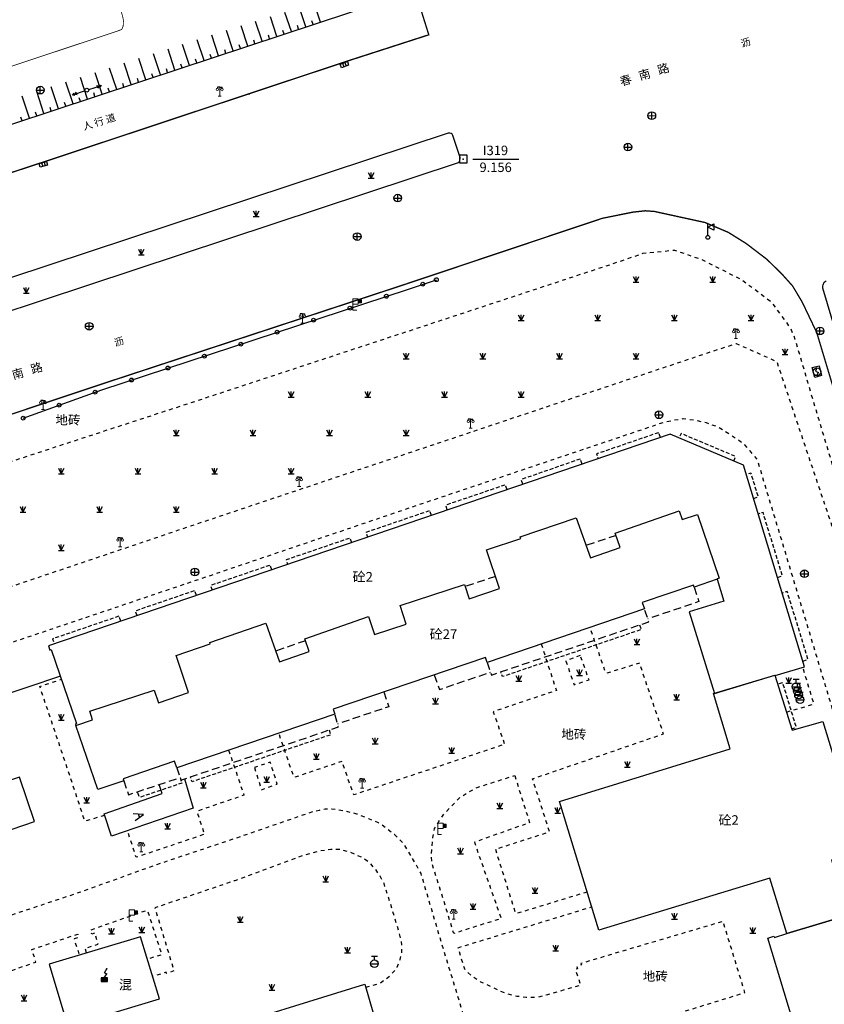
# Model space of a CAD drawing. Extents: x 496473 to 500358, y 3321784 to 3322842.
# Drawn here: x 498158 to 498263, y 3322294 to 3322422 of the extents above; entities that cross this region are included whole.
import ezdxf
from ezdxf.enums import TextEntityAlignment as Align

# ---------------------------------------------------------------- set-up
doc = ezdxf.new("R2010")
doc.units = 0
doc.header["$LTSCALE"] = 0.5
for name, pattern in [('X32', [1.5, 1, -0.5]), ('X5', [3, 2, -1]), ('X6', [2, 1, -1])]:
    doc.linetypes.add(name, pattern=pattern)
doc.layers.get('0').update_dxf_attribs({"linetype": 'CONTINUOUS'})
doc.layers.add('ASSIST', color=8, linetype='CONTINUOUS', plot=False)
for name, color, linetype in [('DLDW', 8, 'CONTINUOUS'), ('DLSS', 8, 'CONTINUOUS'), ('DMTZ', 8, 'CONTINUOUS'), ('GXYZ', 8, 'CONTINUOUS'), ('JMD', 8, 'CONTINUOUS'), ('KZD', 8, 'CONTINUOUS'), ('ZBTZ', 8, 'CONTINUOUS')]:
    doc.layers.add(name, color=color, linetype=linetype)
doc.styles.add('性质说明注记、公共设施名称', font='txt', dxfattribs={"height": 1.2})
doc.styles.add('房屋结构', font='txt', dxfattribs={"height": 1.2})
doc.styles.add('正等线体', font='simhei.ttf')
doc.styles.add('细等线体', font='txt', dxfattribs={"width": 0.8})
doc.linetypes.add('444', pattern='A,4.5,[145,AAA.SHX,S=1,R=0,X=0,Y=1],4.5,-0.5,[146,AAA.SHX,S=1,R=0,X=0,Y=0],-0.5', length=10)

# ---------------------------------------------------------------- blocks, each defined once
blk = doc.blocks.new('gc133')
at = {"color": 8}
for p, q in [((-1, 0), (1, 0)), ((-0.8, 2), (0.8, 2)), ((0, 1), (0, 2))]:
    blk.add_line(p, q, dxfattribs=at)
blk.add_circle((0, 0), 1, dxfattribs=at)
blk = doc.blocks.new('gc043')
at = {"color": 8}
for p, q in [((-1, 0), (1, 0)), ((0, -1), (0, 1))]:
    blk.add_line(p, q, dxfattribs=at)
blk.add_circle((0, 0), 1, dxfattribs=at)
blk = doc.blocks.new('gc124')
at = {"color": 8}
for p, q in [((-0.75, 1.5), (0, 0)), ((-0.75, 0), (0.75, 0)), ((0, 0), (0, 1.5)), ((0, 0), (0.75, 1.5))]:
    blk.add_line(p, q, dxfattribs=at)
blk = doc.blocks.new('gc129')
at = {"linetype": 'Continuous'}
blk.add_hatch(color=8, dxfattribs=at).paths.add_polyline_path([(-0.8, 0), (0.8, 0), (0.8, 1), (-0.8, 1)])
at = {"color": 8}
for p, q in [((0.05, 2.29), (0.73, 3.47)), ((0, 1), (0.64, 2.04)), ((0.05, 2.29), (0.64, 2.04))]:
    blk.add_line(p, q, dxfattribs=at)
blk.add_lwpolyline([(0.8, 3.6, 0, 0.5, 0), (0.58, 3.19, 0.5, 0.5, 0)], format="xyseb", dxfattribs=at)
blk.add_lwpolyline([(-0.8, 0), (0.8, 0), (0.8, 1), (-0.8, 1), (-0.8, 0)], close=True, dxfattribs=at)
blk = doc.blocks.new('gc170')
at = {"color": 8, "linetype": 'Continuous'}
blk.add_circle((0, 0), 0.5, dxfattribs=at)
blk = doc.blocks.new('gc019')
at = {"color": 8}
for p, q in [((0, 0.5), (0, 3.5)), ((0, 2.7), (1.6, 3.5)), ((1.6, 1.9), (0, 2.7)), ((1.6, 3.5), (1.6, 1.9))]:
    blk.add_line(p, q, dxfattribs=at)
blk.add_circle((0, 0), 0.5, dxfattribs=at)
blk = doc.blocks.new('gc290')
at = {"color": 8}
for points in [[(-0.9, 2.5), (0, 0), (0.9, 2.5)], [(0, 1.2), (-0.43, 1.2), (0.43, 1.2)]]:
    blk.add_lwpolyline(points, dxfattribs=at)
blk = doc.blocks.new('gc050')
at = {"color": 8}
for p, q in [((0, 1), (-0.38, 0.18)), ((-0.38, 0.18), (0.38, -0.18)), ((0, -1), (0.38, -0.18))]:
    blk.add_line(p, q, dxfattribs=at)
blk.add_circle((0, 0), 1, dxfattribs=at)
blk = doc.blocks.new('gc355')
blk.add_hatch(color=8).paths.add_polyline_path([(1.4, 2.7), (2.2, 2.7), (2.2, 1.9), (1.4, 1.9)])
at = {"color": 8, "lineweight": 15}
for q in [(0, 3), (1, 0)]:
    blk.add_line((0, 0), q, dxfattribs=at)
for points in [[(0, 3), (1.4, 3), (1.4, 1.6), (0, 1.6)], [(1.4, 2.7), (2.2, 2.7), (2.2, 1.9), (1.4, 1.9), (1.4, 2.7)]]:
    blk.add_lwpolyline(points, dxfattribs=at)
blk = doc.blocks.new('gc097')
at = {"color": 8, "lineweight": 15}
for p, q in [((-0.6, 2.4), (-0.6, 2.1)), ((-0.4, 0), (0.4, 0)), ((0, 0), (0, 2.4)), ((0.6, 2.4), (0.6, 2.1))]:
    blk.add_line(p, q, dxfattribs=at)
at = {"color": 8}
for q in [(-0.6, 2.4), (0.6, 2.4)]:
    blk.add_line((0, 2.4), q, dxfattribs=at)
at = {"color": 8, "lineweight": 15}
for centre in [(-0.6, 1.8), (0.6, 1.8)]:
    blk.add_circle(centre, 0.3, dxfattribs=at)
blk = doc.blocks.new('gc115')
at = {"color": 8}
blk.add_lwpolyline([(-1, -1), (1, -1), (1, 1), (-1, 1)], close=True, dxfattribs=at)
blk.add_point((0, 0), dxfattribs=at)
blk = doc.blocks.new('gc041')
at = {"color": 8}
for p, q in [((-1, 0.5), (1, 0.5)), ((-1, -0.5), (-1, 0.5)), ((-0.33, 0.5), (-0.33, -0.5)), ((0.33, 0.5), (0.33, -0.5)), ((1, 0.5), (1, -0.5)), ((1, -0.5), (-1, -0.5))]:
    blk.add_line(p, q, dxfattribs=at)
blk = doc.blocks.new('gc013a')
at = {"color": 8, "linetype": 'Continuous'}
blk.add_line((0.5, 0), (4, 0), dxfattribs=at)
at = {"color": 8, "linetype": 'Continuous', "flags": 128}
for points in [[(2.77, 0.35), (3.38, 0), (2.77, -0.35)], [(3.39, 0.35), (4, 0), (3.39, -0.35)]]:
    blk.add_lwpolyline(points, dxfattribs=at)

msp = doc.modelspace()

# ---------------------------------------------------------------- linework, layer by layer
at = {"layer": 'ASSIST', "color": 8, "linetype": 'Continuous', "flags": 128}
msp.add_lwpolyline([(498158.01, 3322369.97), (498168.29, 3322373.68), (498208.14, 3322386.78), (498211.92, 3322388.04)], dxfattribs=at)
at = {"layer": 'DLSS', "color": 8, "linetype": 'Continuous', "const_width": 0.175, "flags": 128}
for points in [[(498209.14, 3322425.71), (498210.93, 3322419.99), (498200.46, 3322416.61), (498161.74, 3322403.75), (498117.43, 3322389.17), (498069.63, 3322373.38), (498024.04, 3322357.78)], [(498153.02, 3322369.33), (498168.07, 3322374.36), (498207.92, 3322387.46), (498233.57, 3322396.05), (498237.56, 3322396.85), (498239.17, 3322397.03), (498240.38, 3322396.94), (498246.98, 3322395.5), (498246.98, 3322395.5), (498250.02, 3322394.21), (498252.34, 3322392.76), (498255.04, 3322390.7), (498257.04, 3322388.74), (498258.39, 3322387.23), (498259.64, 3322385.14), (498259.64, 3322385.14), (498259.64, 3322385.14), (498261.54, 3322381.16), (498265.14, 3322369.17), (498271.71, 3322347.09), (498279.95, 3322318.89), (498290.08, 3322284.78)]]:
    msp.add_lwpolyline(points, dxfattribs=at)
at = {"layer": 'DLSS', "color": 8, "linetype": 'X6', "flags": 128}
for points, elevation in [([(498031.35, 3322322.68), (498034.23, 3322323.26), (498070.24, 3322335.67), (498074.92, 3322337.02), (498075.9, 3322337.14), (498088.89, 3322339.7), (498094.79, 3322340.38), (498096.44, 3322340.69), (498098.43, 3322341.42), (498117.45, 3322347.77), (498128.87, 3322352.74), (498148.75, 3322361.62), (498151.29, 3322362.65), (498181.46, 3322372.51), (498236.22, 3322390.55), (498238.85, 3322391.48), (498242.98, 3322391.9), (498246.49, 3322390.7), (498251.79, 3322388.03), (498255.59, 3322385.17), (498258.13, 3322381.7), (498258.71, 3322380.29), (498260.33, 3322374.73), (498270.85, 3322339.69), (498288.08, 3322281.17), (498301.37, 3322236.61), (498313.34, 3322196.28), (498320.16, 3322173.07)], 9.8), ([(498034.38, 3322329.55), (498033.25, 3322328.71), (498032.06, 3322327.72), (498030.78, 3322325.05), (498031.09, 3322323.63), (498031.85, 3322320.86), (498035.01, 3322311.01), (498036.07, 3322308.14), (498037.7, 3322306.87), (498037.9, 3322306.83), (498038.42, 3322306.49), (498039, 3322306.22), (498039.38, 3322306.1), (498040.01, 3322305.92), (498040.46, 3322305.82), (498042.1, 3322306.09), (498047.28, 3322307.82), (498046.53, 3322310.14), (498057.87, 3322314.02), (498071.31, 3322318.59), (498080.64, 3322321.7), (498080.4, 3322322.48), (498105.85, 3322331.02), (498130.5, 3322339.33), (498161.47, 3322349.71), (498180.03, 3322355.97), (498209.86, 3322365.96), (498247.34, 3322378.51), (498251.05, 3322379.72), (498256.32, 3322377.36), (498264.04, 3322354.36), (498274.71, 3322317.17), (498288.1, 3322273.05), (498292.81, 3322257.6), (498290.47, 3322256.84), (498294.83, 3322242.17), (498297.24, 3322242.84), (498308.83, 3322204.74), (498314.79, 3322185.26), (498312.41, 3322184.62), (498315.41, 3322174.79), (498316.29, 3322173.53), (498316.76, 3322173.16), (498317.25, 3322172.92), (498317.93, 3322172.77), (498318.46, 3322172.72), (498319.65, 3322172.99), (498320.16, 3322173.07), (498321.1, 3322173.52), (498321.84, 3322174.17), (498322.4, 3322175.38), (498322.46, 3322176.4)], 9.8), ([(498294.74, 3322169.57), (498297.47, 3322170.29), (498301.23, 3322171.53), (498301.62, 3322171.55), (498302.05, 3322171.55), (498303.03, 3322171.11), (498303.51, 3322170.75), (498303.91, 3322170.09), (498304.24, 3322169.42), (498304.39, 3322168.92), (498304.23, 3322168.51), (498304.06, 3322168.15), (498303.53, 3322167.49), (498303.15, 3322167.27), (498302.68, 3322167.05), (498299.17, 3322166.08), (498285.63, 3322161.87), (498266.88, 3322156.2), (498264.02, 3322155.77), (498262.76, 3322155.84), (498261.85, 3322155.95), (498260.58, 3322156.2), (498259.72, 3322156.61), (498259.38, 3322156.79), (498258.45, 3322157.34), (498257.4, 3322158.25), (498256.46, 3322159.35), (498255.02, 3322161.96), (498249.5, 3322180.34), (498241.7, 3322206.45), (498237.35, 3322220.32), (498233.06, 3322234.44), (498229.43, 3322246.44), (498223.51, 3322265.85), (498219.36, 3322279.31), (498215.42, 3322292.27), (498212.62, 3322301.42), (498209.92, 3322310.58), (498207.74, 3322314.39), (498206.44, 3322315.66), (498205.33, 3322316.52), (498204.38, 3322317.16), (498203.11, 3322317.72), (498201.56, 3322318.33), (498200.37, 3322318.62), (498198.82, 3322318.91), (498198.26, 3322318.95), (498197.43, 3322318.95), (498196.62, 3322318.79), (498195.76, 3322318.61), (498186.5, 3322315.41), (498175.41, 3322311.71), (498165.3, 3322308.07), (498142.65, 3322300.54), (498124.11, 3322294.31), (498107.3, 3322288.54), (498094.69, 3322284.31), (498072.6, 3322276.76), (498059.49, 3322272.3), (498057.21, 3322271.62), (498055.62, 3322271.72), (498054.62, 3322271.9), (498053.56, 3322272.2), (498052.33, 3322273.05), (498051.34, 3322273.96), (498050.64, 3322275.04), (498050.1, 3322276.1), (498049.12, 3322278.91), (498048, 3322282.1), (498044.06, 3322293.55), (498042.88, 3322297.11), (498042.54, 3322298.56), (498042.65, 3322299.2), (498042.83, 3322299.8), (498043.15, 3322300.48), (498043.77, 3322301.43), (498044.59, 3322302.33), (498046.34, 3322303.35), (498065.11, 3322309.73), (498104.03, 3322322.98), (498139.88, 3322335.11), (498155.85, 3322340.49), (498182.58, 3322349.51), (498207.12, 3322357.84), (498241.62, 3322369.46), (498242.87, 3322369.72), (498244.14, 3322369.91), (498245.63, 3322369.73), (498247.12, 3322369.4), (498248.78, 3322368.8), (498250.2, 3322367.88), (498251.38, 3322367.09), (498252.14, 3322366.5), (498252.81, 3322365.71), (498253.78, 3322364.54), (498262.7, 3322334.95), (498271.59, 3322305.89), (498289.52, 3322246.82), (498307.52, 3322187.26), (498305.78, 3322186.71)], 10.12), ([(498202.7, 3322295.74), (498204.52, 3322296.22), (498205.83, 3322297.2), (498206.39, 3322297.78), (498206.82, 3322298.35), (498207.2, 3322299.35), (498207.42, 3322300.22), (498207.43, 3322301.03), (498207.37, 3322301.79), (498206.5, 3322304.78), (498205.09, 3322309.28), (498204.58, 3322310.2), (498203.96, 3322311.15), (498203.25, 3322311.93), (498202.22, 3322312.65), (498200.61, 3322313.36), (498199.29, 3322313.7), (498198.13, 3322313.68), (498196.72, 3322313.51), (498194.45, 3322312.87), (498185.62, 3322309.63), (498175.18, 3322306.08), (498177.68, 3322297.85), (498176.73, 3322297.51), (498176.66, 3322297.7), (498174.9, 3322297.11)], 10.2), ([(498204.71, 3322288.81), (498205.33, 3322288.97), (498206.34, 3322289.21), (498207.08, 3322289.29), (498207.82, 3322289.2), (498210.23, 3322288.23), (498210.99, 3322287.74), (498211.53, 3322287.23), (498211.8, 3322286.72), (498212.07, 3322286.13), (498214.15, 3322279.06), (498210.23, 3322277.74), (498205.46, 3322276.25), (498204.8, 3322277.55), (498203.59, 3322278.82), (498201.74, 3322279.79), (498200.32, 3322280.33), (498199.55, 3322280.57), (498198.67, 3322280.68), (498198.09, 3322280.68), (498197.44, 3322280.63), (498196.91, 3322280.44), (498196.17, 3322280.01), (498195.24, 3322279.02), (498193.51, 3322277.11), (498190.12, 3322274.83), (498188.32, 3322273.91), (498186.58, 3322273.25), (498185.1, 3322273.13), (498183.01, 3322273.15), (498181.67, 3322273.56), (498180.27, 3322274.29), (498179.15, 3322275.22), (498177.74, 3322276.97), (498175.57, 3322279.09), (498174.61, 3322279.72), (498173.46, 3322280.4), (498171.03, 3322281.36), (498169.39, 3322281.79), (498167.79, 3322281.92), (498167.26, 3322281.91), (498166.24, 3322281.74), (498165.03, 3322281.42), (498163.22, 3322280.7), (498160.54, 3322280.12), (498158.28, 3322280), (498157.34, 3322280.03), (498156.33, 3322280.2), (498154.33, 3322280.86), (498153.58, 3322281.29), (498152.72, 3322281.85), (498151.52, 3322283.2), (498151.05, 3322283.98), (498150.64, 3322284.98), (498150.29, 3322287.23), (498150.22, 3322288.63), (498150.46, 3322290.17), (498151.3, 3322294.66), (498151.54, 3322296.37), (498151.75, 3322298.26), (498155.73, 3322299.53), (498156.33, 3322297.87), (498159.68, 3322299.01), (498159.13, 3322300.65), (498165.12, 3322302.66), (498165.26, 3322302.25), (498164.65, 3322302.04), (498165.34, 3322299.92)], 10.27)]:
    msp.add_lwpolyline(points, dxfattribs=dict(at, elevation=elevation))
for points in [[(498231.58, 3322308.15), (498222.29, 3322305.31), (498219.64, 3322313.75), (498226.68, 3322316), (498224.47, 3322322.92), (498241.55, 3322328.79), (498238.43, 3322338.02), (498234.05, 3322336.66), (498231.97, 3322342.68)], [(498225.59, 3322340.51), (498227.58, 3322334.44), (498219.33, 3322331.68), (498220.82, 3322327.42), (498201.14, 3322320.82), (498199.61, 3322325.2), (498193.35, 3322323.09), (498191.36, 3322328.89)], [(498257.59, 3322331.63), (498261.18, 3322332.68), (498259.73, 3322337.48)], [(498168.63, 3322318.15), (498166.07, 3322317.37), (498163.03, 3322326.52), (498160.17, 3322334.98), (498163, 3322335.9)], [(498184.81, 3322326.67), (498186.82, 3322320.79), (498180.68, 3322318.68), (498181.65, 3322315.68), (498177.01, 3322314.11), (498172.76, 3322312.68), (498171.61, 3322316.16)], [(498166.27, 3322300.2), (498166.09, 3322300.82), (498167.78, 3322301.35), (498167.39, 3322302.81), (498166.98, 3322302.67), (498166.81, 3322303.21), (498174.2, 3322305.8), (498176.08, 3322299.96), (498174.21, 3322299.39)], [(498241.72, 3322286.08), (498240.09, 3322291.29), (498252.18, 3322295.03), (498249.32, 3322304.32), (498230.79, 3322298.83), (498230.85, 3322298.64), (498230.23, 3322298.44), (498230.33, 3322298.13), (498230.06, 3322298.05), (498230.73, 3322295.99), (498226.42, 3322294.73), (498225.23, 3322294.43), (498224.44, 3322294.38), (498223.65, 3322294.41), (498222.41, 3322294.54), (498220.9, 3322294.94), (498217.73, 3322296.4), (498216.7, 3322297.08), (498215.68, 3322297.92), (498214.76, 3322300.89), (498232.17, 3322306.22)]]:
    msp.add_lwpolyline(points, dxfattribs=at)
for points, elevation in [([(498230.69, 3322339.02), (498228.82, 3322338.29), (498229.89, 3322335.19), (498231.84, 3322335.84)], 10.38), ([(498188.19, 3322324.38), (498189.09, 3322321.5), (498191.16, 3322322.24), (498190.24, 3322325.11)], 10.31), ([(498222.14, 3322323.36), (498224.08, 3322317.2), (498216.88, 3322314.64), (498220.37, 3322304.69), (498214.2, 3322302.74), (498212.88, 3322307.05), (498211.38, 3322311.79), (498211.28, 3322312.88), (498211.32, 3322313.67), (498211.47, 3322315.27), (498211.69, 3322316.42), (498212.25, 3322317.36), (498212.81, 3322318.19), (498213.84, 3322319.33), (498214.95, 3322320.44), (498216.11, 3322321.18), (498217.25, 3322321.8)], 10.26)]:
    msp.add_lwpolyline(points, close=True, dxfattribs=dict(at, elevation=elevation))
at = {"layer": 'DMTZ', "color": 8, "linetype": 'Continuous'}
for p, q in [((498196.8, 3322421.65, 8.38), (498195.99, 3322424.11, 8.38)), ((498193, 3322420.4, 8.38), (498192.17, 3322422.92, 8.38)), ((498194.9, 3322421.02, 8.38), (498194.08, 3322423.52, 8.38)), ((498189.2, 3322419.14, 8.38), (498188.34, 3322421.74, 8.38)), ((498191.1, 3322419.77, 8.38), (498190.26, 3322422.33, 8.38)), ((498195.85, 3322421.34, 8.38), (498195.69, 3322421.81, 8.38)), ((498185.41, 3322417.89, 8.38), (498184.52, 3322420.55, 8.38)), ((498187.3, 3322418.51, 8.38), (498186.43, 3322421.15, 8.38)), ((498192.05, 3322420.08, 8.38), (498191.89, 3322420.56, 8.38)), ((498193.95, 3322420.71, 8.38), (498193.79, 3322421.19, 8.38)), ((498181.61, 3322416.63, 8.38), (498180.72, 3322419.33, 8.38)), ((498183.51, 3322417.26, 8.38), (498182.62, 3322419.94, 8.38)), ((498188.25, 3322418.83, 8.38), (498188.1, 3322419.3, 8.38)), ((498190.15, 3322419.46, 8.38), (498190, 3322419.93, 8.38)), ((498177.81, 3322415.38, 8.38), (498176.91, 3322418.1, 8.38)), ((498179.71, 3322416, 8.38), (498178.81, 3322418.72, 8.38)), ((498184.46, 3322417.57, 8.38), (498184.3, 3322418.05, 8.38)), ((498186.35, 3322418.2, 8.38), (498186.2, 3322418.67, 8.38)), ((498172.11, 3322413.49, 8.38), (498171.2, 3322416.27, 8.38)), ((498174.01, 3322414.12, 8.38), (498173.1, 3322416.88, 8.38)), ((498175.91, 3322414.75, 8.38), (498175, 3322417.49, 8.38)), ((498180.66, 3322416.32, 8.38), (498180.5, 3322416.79, 8.38)), ((498182.56, 3322416.94, 8.38), (498182.4, 3322417.42, 8.38)), ((498168.31, 3322412.24, 8.38), (498167.39, 3322415.04, 8.38)), ((498170.21, 3322412.86, 8.38), (498169.29, 3322415.65, 8.38)), ((498176.86, 3322415.06, 8.38), (498176.7, 3322415.54, 8.38)), ((498178.76, 3322415.69, 8.38), (498178.6, 3322416.16, 8.38)), ((498164.52, 3322410.98, 8.38), (498163.58, 3322413.82, 8.38)), ((498166.42, 3322411.61, 8.38), (498165.48, 3322414.43, 8.38)), ((498173.06, 3322413.81, 8.38), (498172.91, 3322414.28, 8.38)), ((498174.96, 3322414.43, 8.38), (498174.8, 3322414.91, 8.38)), ((498160.72, 3322409.72, 8.38), (498159.77, 3322412.59, 8.38)), ((498162.62, 3322410.35, 8.38), (498161.68, 3322413.2, 8.38)), ((498167.37, 3322411.92, 8.38), (498167.21, 3322412.4, 8.38)), ((498169.26, 3322412.55, 8.38), (498169.11, 3322413.02, 8.38)), ((498171.16, 3322413.18, 8.38), (498171.01, 3322413.65, 8.38)), ((498158.82, 3322409.1, 8.38), (498157.87, 3322411.98, 8.38)), ((498163.57, 3322410.67, 8.38), (498163.41, 3322411.14, 8.38)), ((498165.47, 3322411.29, 8.38), (498165.31, 3322411.77, 8.38)), ((498159.77, 3322409.41, 8.38), (498159.61, 3322409.88, 8.38)), ((498161.67, 3322410.04, 8.38), (498161.51, 3322410.51, 8.38)), ((498157.87, 3322408.78, 8.38), (498157.71, 3322409.26, 8.38))]:
    msp.add_line(p, q, dxfattribs=at)
at = {"layer": 'DMTZ', "color": 8, "linetype": 'Continuous', "flags": 128}
msp.add_lwpolyline([(498019.44, 3322365.66), (498020.57, 3322365.01), (498022.69, 3322364.27), (498024.47, 3322364.16), (498056.86, 3322375.34), (498113.07, 3322393.96), (498178.36, 3322415.56), (498200.62, 3322422.91), (498209.14, 3322425.71)], dxfattribs=at)
at = {"layer": 'GXYZ', "color": 8, "linetype": 'Continuous', "elevation": 9.77, "flags": 128}
msp.add_lwpolyline([(498260.94, 3322376.58), (498261.85, 3322376.8), (498262.16, 3322375.54), (498261.29, 3322375.29)], close=True, dxfattribs=at)
at = {"layer": 'GXYZ', "color": 8, "linetype": 'Continuous', "flags": 128}
for points in [[(498149.03, 3322313.77), (498159.47, 3322317.37), (498157.51, 3322323.12), (498147.28, 3322319.67), (498148.81, 3322315.21), (498148.55, 3322315.11), (498148.59, 3322315)], [(498175.78, 3322294.21), (498173.32, 3322302.32), (498161.42, 3322298.74), (498163.82, 3322290.61)]]:
    msp.add_lwpolyline(points, close=True, dxfattribs=at)
at = {"layer": 'JMD', "color": 8, "linetype": 'Continuous', "flags": 128}
for points in [[(498256.11, 3322336.4), (498259.97, 3322337.55), (498251.98, 3322363.85), (498251.98, 3322363.85), (498242.42, 3322367.87), (498242.42, 3322367.87), (498161.31, 3322340.27), (498161.5, 3322339.72), (498161.68, 3322339.79), (498164.96, 3322330.12), (498164.82, 3322330.07), (498164.88, 3322329.89), (498167.05, 3322330.62), (498166.69, 3322331.76), (498175.09, 3322334.5), (498175.66, 3322332.83), (498179.6, 3322334.17), (498177.96, 3322339.01), (498182.42, 3322340.52), (498182.35, 3322340.72), (498189.68, 3322343.21), (498191.44, 3322338.19), (498195.31, 3322339.55), (498194.74, 3322341.19), (498203.08, 3322344.11), (498203.86, 3322341.73), (498208, 3322343.09), (498207.2, 3322345.52), (498215.59, 3322348.27), (498216.22, 3322346.4), (498220.16, 3322347.73), (498218.46, 3322352.78), (498222.92, 3322354.28), (498222.85, 3322354.51), (498230.18, 3322356.98), (498232.02, 3322351.73), (498235.91, 3322353.09), (498235.26, 3322354.95), (498243.61, 3322357.88), (498243.99, 3322356.74), (498245.97, 3322357.4), (498248.8, 3322349.12), (498248.54, 3322349.03), (498248.56, 3322348.96), (498249.42, 3322346.1), (498244.92, 3322344.72), (498248.19, 3322334.07), (498256.1, 3322336.46)], [(498164.88, 3322329.89), (498167.05, 3322330.62), (498166.69, 3322331.76), (498175.09, 3322334.5), (498175.66, 3322332.83), (498179.6, 3322334.17), (498177.96, 3322339.01), (498182.42, 3322340.52), (498182.35, 3322340.72), (498189.68, 3322343.21), (498191.44, 3322338.19), (498195.31, 3322339.55), (498194.74, 3322341.19), (498203.08, 3322344.11), (498203.86, 3322341.73), (498208, 3322343.09), (498207.2, 3322345.52), (498215.59, 3322348.27), (498216.22, 3322346.4), (498220.16, 3322347.73), (498218.46, 3322352.78), (498222.92, 3322354.28), (498222.85, 3322354.51), (498230.18, 3322356.98), (498232.02, 3322351.73), (498235.91, 3322353.09), (498235.26, 3322354.95), (498243.61, 3322357.88), (498243.99, 3322356.74), (498245.97, 3322357.4), (498248.8, 3322349.12), (498248.54, 3322349.03), (498248.56, 3322348.96), (498245.54, 3322347.93), (498245.45, 3322348.19), (498238.79, 3322345.93), (498239.07, 3322345.08), (498218.54, 3322338.11), (498218.32, 3322338.74), (498198.46, 3322332.02), (498198.66, 3322331.36), (498178.05, 3322324.37), (498177.76, 3322325.22), (498171.05, 3322322.94), (498171.15, 3322322.67), (498167.76, 3322321.51)], [(498259.44, 3322288.06), (498255.15, 3322302.14), (498255.95, 3322302.4), (498256.02, 3322302.2), (498257.63, 3322302.72), (498265.65, 3322305.13), (498265.6, 3322305.3), (498269.39, 3322306.45), (498282.9, 3322262.29), (498268.59, 3322257.95), (498262.98, 3322276.58), (498262.33, 3322278.69), (498268.42, 3322280.53), (498268.47, 3322280.37), (498271.92, 3322281.42), (498269.36, 3322289.82), (498267.34, 3322289.23), (498266.99, 3322290.35)], [(498204.86, 3322288.32), (498183.45, 3322281.76), (498181.24, 3322289.52), (498202.59, 3322296.13)]]:
    msp.add_lwpolyline(points, close=True, dxfattribs=at)
at = {"layer": 'JMD', "color": 8, "linetype": 'X32', "flags": 128}
for points in [[(498241.17, 3322367.45), (498240.95, 3322368.1), (498232.81, 3322365.3), (498233.03, 3322364.68)], [(498250.72, 3322364.38), (498250.97, 3322364.97), (498243.85, 3322367.97), (498243.6, 3322367.37)], [(498230.94, 3322363.97), (498230.71, 3322364.65), (498222.95, 3322361.95), (498223.17, 3322361.32)], [(498253.3, 3322359.51), (498253.92, 3322359.7), (498252.97, 3322362.81), (498252.35, 3322362.63)], [(498221.15, 3322360.64), (498220.93, 3322361.27), (498213.12, 3322358.61), (498213.33, 3322357.98)], [(498211.29, 3322357.28), (498211.08, 3322357.91), (498202.72, 3322355.06), (498202.93, 3322354.43)], [(498256.44, 3322349.2), (498257.07, 3322349.39), (498254.54, 3322357.66), (498253.92, 3322357.47)], [(498200.87, 3322353.73), (498200.66, 3322354.33), (498192.31, 3322351.48), (498192.51, 3322350.89)], [(498190.46, 3322350.19), (498190.25, 3322350.8), (498182.47, 3322348.14), (498182.68, 3322347.54)], [(498180.61, 3322346.84), (498180.39, 3322347.47), (498172.62, 3322344.81), (498172.83, 3322344.19)], [(498259.75, 3322338.29), (498260.42, 3322338.49), (498257.69, 3322347.35), (498257.06, 3322347.15)], [(498170.75, 3322343.48), (498170.53, 3322344.14), (498161.83, 3322341.17), (498162.05, 3322340.53)], [(498238.42, 3322343), (498238.63, 3322342.38), (498220.55, 3322336.25), (498220.33, 3322336.87)], [(498258.27, 3322329.44), (498258.88, 3322329.63), (498257.11, 3322335.46), (498256.47, 3322335.26)], [(498197.92, 3322329.29), (498198.13, 3322328.66), (498180.04, 3322322.54), (498179.83, 3322323.16)], [(498178.48, 3322323.09), (498178.73, 3322322.35), (498173.19, 3322320.5), (498172.94, 3322321.24)]]:
    msp.add_lwpolyline(points, dxfattribs=at)
at = {"layer": 'JMD', "color": 8, "linetype": 'X5', "flags": 128}
for points in [[(498235.36, 3322354.68), (498231.45, 3322353.36)], [(498219.62, 3322349.33), (498215.68, 3322348.01)], [(498245.54, 3322347.93), (498246.18, 3322346.05), (498239.51, 3322343.79)], [(498218.54, 3322338.11), (498219.1, 3322336.46), (498239.64, 3322343.41), (498239.07, 3322345.08)], [(498194.83, 3322340.94), (498190.95, 3322339.58)], [(498211.64, 3322336.48), (498212.31, 3322334.57), (498218.97, 3322336.83)], [(498205.06, 3322334.26), (498205.7, 3322332.33), (498199.04, 3322330.07)], [(498178.05, 3322324.37), (498178.6, 3322322.75), (498199.15, 3322329.7), (498198.66, 3322331.36)], [(498171.15, 3322322.67), (498171.76, 3322320.85), (498178.48, 3322323.09)]]:
    msp.add_lwpolyline(points, dxfattribs=at)
at = {"layer": 'JMD', "color": 8, "linetype": '444', "flags": 128}
msp.add_lwpolyline([(498162.86, 3322336.3), (498154.07, 3322333.34)], dxfattribs=at)
at = {"layer": 'JMD', "color": 8, "linetype": 'Continuous', "flags": 128}
for points in [[(498257.63, 3322302.72), (498255.41, 3322309.96), (498233.1, 3322303.17), (498227.98, 3322319.98), (498250.26, 3322326.85), (498248.08, 3322334.04), (498256.1, 3322336.46), (498258.33, 3322329.25), (498262.33, 3322330.42), (498267.49, 3322313.56), (498263.48, 3322312.33), (498265.65, 3322305.13), (498257.63, 3322302.72)], [(498179.07, 3322322.91), (498180.17, 3322319.07), (498169.52, 3322315.45), (498168.56, 3322318.35), (498176.16, 3322321), (498175.75, 3322322.18)]]:
    msp.add_lwpolyline(points, dxfattribs=at)
at = {"layer": 'KZD', "color": 8, "linetype": 'Continuous'}
msp.add_line((498216.68, 3322403.77), (498222.68, 3322403.77), dxfattribs=at)
at = {"layer": 'ZBTZ', "color": 8, "linetype": 'Continuous'}
msp.add_line((498187.46, 3322412.29, -0.72), (498187.49, 3322412.2, -0.72), dxfattribs=at)
at = {"layer": 'ZBTZ', "color": 8, "linetype": 'Continuous', "const_width": 0.1, "flags": 128}
msp.add_lwpolyline([(498171.05, 3322421.1), (498171.1, 3322421.79), (498171.01, 3322422.3), (498153.19, 3322484.03), (498152.52, 3322484.49), (498151.86, 3322484.67), (498151.03, 3322484.73), (498098.08, 3322468.7), (498097.27, 3322468.18), (498097.03, 3322467.44), (498097.26, 3322466.45), (498115.69, 3322404.35), (498115.87, 3322403.96), (498116.52, 3322403.26), (498117.64, 3322403.18), (498118.48, 3322403.26), (498170.32, 3322420.48), (498170.86, 3322420.68)], close=True, dxfattribs=at)
at = {"layer": 'ZBTZ', "color": 8, "linetype": 'Continuous', "elevation": -0.72, "flags": 128}
msp.add_lwpolyline([(498215.01, 3322403.97), (498214.07, 3322406.85, 0.41042), (498213.48, 3322407.16), (498098.93, 3322369.32, 0.46891), (498098.66, 3322368.63), (498099.54, 3322365.78, 0.376162), (498100.17, 3322365.4), (498214.82, 3322403.33, 0.271884), (498215.01, 3322403.97, 0.639414)], format="xyb", dxfattribs=at)
at = {"layer": 'ZBTZ', "color": 8, "linetype": 'Continuous', "elevation": 9.32, "flags": 128}
msp.add_lwpolyline([(498267.48, 3322369.7), (498262.35, 3322386.92), (498262.33, 3322387.21), (498262.38, 3322387.39), (498262.52, 3322387.73), (498262.78, 3322387.91)], dxfattribs=at)

# ---------------------------------------------------------------- block references
at = {"layer": 'DLDW', "color": 8, "lineweight": 0, "xscale": 0.5, "yscale": 0.5}
msp.add_blockref('gc097', (498183.66, 3322411.97, 9), dxfattribs=at)
at = {"layer": 'DLDW', "color": 8, "linetype": 'Continuous', "xscale": 0.5, "yscale": 0.5}
for name, p in [('gc019', (498247.34, 3322393.56, 9.04)), ('gc097', (498194.45, 3322382.37)), ('gc097', (498251, 3322380.37)), ('gc097', (498160.6, 3322371.09)), ('gc097', (498216.39, 3322368.65)), ('gc097', (498194.02, 3322361.06)), ('gc097', (498170.66, 3322353.17)), ('gc097', (498202.24, 3322321.72)), ('gc097', (498173.42, 3322313.39)), ('gc097', (498214.18, 3322304.61))]:
    msp.add_blockref(name, p, dxfattribs=at)
at = {"layer": 'DLSS', "color": 8, "linetype": 'Continuous', "xscale": 0.5, "yscale": 0.5}
for p in [(498201.03, 3322384.06, 8.65), (498212.1, 3322315.64, 10.34), (498171.83, 3322304.33, 10.26)]:
    msp.add_blockref('gc355', p, dxfattribs=at)
at = {"layer": 'GXYZ', "color": 8, "lineweight": 0}
for name, p, xscale, yscale, rotation in [('gc041', (498199.92, 3322416.1, 8.2), 0.5000000000217132, 0.5000000000217132, 19.42029625414053), ('gc043', (498160.24, 3322412.77, 8.38), 0.4999999999850252, 0.4999999999850252, 0.1809299841076682), ('gc013a', (498166.32, 3322412.76), 0.5000000000130075, 0.5000000000130075, 198.5251062757938), ('gc013a', (498166.32, 3322412.76), 0.4999999999644441, 0.4999999999644441, 18.39077916093104), ('gc043', (498240.03, 3322409.44, 7.35), 0.4999999999850252, 0.4999999999850252, 0.1809299841076682), ('gc043', (498236.91, 3322405.34, 8.36), 0.4999999999850252, 0.4999999999850252, 0.1809299841076682), ('gc041', (498160.65, 3322403.09, 8.04), 0.5000000000130475, 0.5000000000130475, 16.85769218273879), ('gc043', (498206.88, 3322398.69, 8.35), 0.4999999999850252, 0.4999999999850252, 0.1809299841076682), ('gc043', (498201.59, 3322393.66, 8.29), 0.4999999999850252, 0.4999999999850252, 0.1809299841076682), ('gc043', (498166.62, 3322381.97, 8.13), 0.4999999999850252, 0.4999999999850252, 0.1809299841076682)]:
    msp.add_blockref(name, p, dxfattribs=dict(at, xscale=xscale, yscale=yscale, rotation=rotation))
at = {"layer": 'GXYZ', "color": 8, "lineweight": 0, "xscale": 0.5, "yscale": 0.5}
msp.add_blockref('gc170', (498166.32, 3322412.76), dxfattribs=at)
at = {"layer": 'GXYZ', "color": 8, "linetype": 'Continuous', "xscale": 0.5, "yscale": 0.5}
for name, p in [('gc043', (498261.97, 3322381.36, 9.5)), ('gc050', (498261.57, 3322376.02))]:
    msp.add_blockref(name, p, dxfattribs=at)
at = {"layer": 'GXYZ', "color": 8, "linetype": 'Continuous', "xscale": 0.500004395788514, "yscale": 0.500004395788514, "zscale": 1.00000879269528, "rotation": 0.0002339852828268405}
for name, p in [('gc043', (498240.96, 3322370.41, 10.04)), ('gc043', (498180.41, 3322349.9, 9.99)), ('gc043', (498259.95, 3322349.67, 10.02)), ('gc133', (498258.86, 3322334.94, 10)), ('gc133', (498259.02, 3322334.38, 9.98)), ('gc133', (498259.17, 3322333.84, 10.03)), ('gc133', (498259.38, 3322333.23, 9.99)), ('gc133', (498203.84, 3322298.79, 10.45)), ('gc129', (498168.59, 3322296.47))]:
    msp.add_blockref(name, p, dxfattribs=at)
at = {"layer": 'JMD', "color": 8, "linetype": 'Continuous', "xscale": 0.5000043956762092, "yscale": 0.5000043956762092, "zscale": 1.00000879269528, "rotation": 106.1398302960132}
msp.add_blockref('gc290', (498173.69, 3322318.28), dxfattribs=at)
at = {"layer": 'KZD', "color": 8, "lineweight": 0, "xscale": 0.5, "yscale": 0.5}
msp.add_blockref('gc115', (498215.43, 3322403.77, 9.16), dxfattribs=at)
at = {"layer": 'ZBTZ', "color": 8, "linetype": 'Continuous', "xscale": 0.5, "yscale": 0.5}
for p in [(498203.41, 3322401.27), (498188.41, 3322396.27), (498173.41, 3322391.27), (498237.98, 3322387.72), (498247.98, 3322387.72), (498158.41, 3322386.27), (498222.98, 3322382.72), (498232.98, 3322382.72), (498242.98, 3322382.72), (498252.98, 3322382.72), (498257.41, 3322378.29), (498207.98, 3322377.72), (498217.98, 3322377.72), (498227.98, 3322377.72), (498237.98, 3322377.72), (498192.98, 3322372.72), (498202.98, 3322372.72), (498212.98, 3322372.72), (498222.98, 3322372.72), (498177.98, 3322367.72), (498187.98, 3322367.72), (498197.98, 3322367.72), (498207.98, 3322367.72), (498162.98, 3322362.72), (498172.98, 3322362.72), (498182.98, 3322362.72), (498192.98, 3322362.72), (498157.98, 3322357.72), (498167.98, 3322357.72), (498177.98, 3322357.72), (498162.98, 3322352.72)]:
    msp.add_blockref('gc124', p, dxfattribs=at)
at = {"layer": 'ZBTZ', "color": 8, "linetype": 'Continuous', "zscale": 1.00000879269528}
for name, p, xscale, yscale, rotation in [('gc170', (498211.92, 3322388.04), 0.5000043958556469, 0.5000043958556469, 18.5168960723896), ('gc170', (498210.15, 3322387.45), 0.5000043958556469, 0.5000043958556469, 18.5168960723896), ('gc170', (498205.4, 3322385.88), 0.5000043957456561, 0.5000043957456561, 18.19456359822361), ('gc170', (498200.65, 3322384.32), 0.5000043957456561, 0.5000043957456561, 18.19456359822361), ('gc170', (498195.9, 3322382.76), 0.5000043957456561, 0.5000043957456561, 18.19456359822361), ('gc170', (498191.15, 3322381.2), 0.5000043957456561, 0.5000043957456561, 18.19456359822361), ('gc170', (498186.4, 3322379.63), 0.5000043957456561, 0.5000043957456561, 18.19456359822361), ('gc170', (498181.65, 3322378.07), 0.5000043957456561, 0.5000043957456561, 18.19456359822361), ('gc170', (498176.9, 3322376.51), 0.5000043957456561, 0.5000043957456561, 18.19456359822361), ('gc170', (498172.15, 3322374.95), 0.5000043957456561, 0.5000043957456561, 18.19456359822361), ('gc170', (498167.41, 3322373.36), 0.5000043958358161, 0.5000043958358161, 19.82861365746837), ('gc170', (498162.71, 3322371.67), 0.5000043958358161, 0.5000043958358161, 19.82861365746837), ('gc170', (498158.01, 3322369.97), 0.5000043958358161, 0.5000043958358161, 19.82861365746837), ('gc124', (498238.09, 3322340.45), 0.500004395788514, 0.500004395788514, 0.0002339852828268405), ('gc124', (498230.59, 3322336.42), 0.500004395788514, 0.500004395788514, 0.0002339852828268405), ('gc124', (498222.68, 3322335.64), 0.500004395788514, 0.500004395788514, 0.0002339852828268405), ('gc124', (498257.89, 3322335.38), 0.500004395788514, 0.500004395788514, 0.0002339852828268405), ('gc124', (498211.81, 3322332.72), 0.500004395788514, 0.500004395788514, 0.0002339852828268405), ('gc124', (498243.26, 3322333.23), 0.500004395788514, 0.500004395788514, 0.0002339852828268405), ('gc124', (498162.98, 3322330.59), 0.500004395788514, 0.500004395788514, 0.0002339852828268405), ('gc124', (498203.93, 3322327.5), 0.500004395788514, 0.500004395788514, 0.0002339852828268405), ('gc124', (498213.93, 3322326.25), 0.500004395788514, 0.500004395788514, 0.0002339852828268405), ('gc124', (498196.26, 3322325.49), 0.500004395788514, 0.500004395788514, 0.0002339852828268405), ('gc124', (498236.84, 3322324.43), 0.500004395788514, 0.500004395788514, 0.0002339852828268405), ('gc124', (498181.53, 3322321.74), 0.500004395788514, 0.500004395788514, 0.0002339852828268405), ('gc124', (498189.78, 3322322.47), 0.500004395788514, 0.500004395788514, 0.0002339852828268405), ('gc124', (498166.3, 3322319.78), 0.500004395788514, 0.500004395788514, 0.0002339852828268405), ('gc124', (498220.2, 3322319.04), 0.500004395788514, 0.500004395788514, 0.0002339852828268405), ('gc124', (498227.74, 3322318.45), 0.500004395788514, 0.500004395788514, 0.0002339852828268405), ('gc124', (498176.86, 3322316.39), 0.500004395788514, 0.500004395788514, 0.0002339852828268405), ('gc124', (498215.07, 3322313.15), 0.500004395788514, 0.500004395788514, 0.0002339852828268405), ('gc124', (498197.48, 3322309.5), 0.500004395788514, 0.500004395788514, 0.0002339852828268405), ('gc124', (498224.8, 3322307.99), 0.500004395788514, 0.500004395788514, 0.0002339852828268405), ('gc124', (498216.71, 3322305.92), 0.500004395788514, 0.500004395788514, 0.0002339852828268405), ('gc124', (498186.33, 3322304.2), 0.500004395788514, 0.500004395788514, 0.0002339852828268405), ('gc124', (498242.99, 3322304.63), 0.500004395788514, 0.500004395788514, 0.0002339852828268405), ('gc124', (498169.53, 3322302.69), 0.500004395788514, 0.500004395788514, 0.0002339852828268405), ('gc124', (498173.49, 3322302.88), 0.500004395788514, 0.500004395788514, 0.0002339852828268405), ('gc124', (498253.21, 3322302.77), 0.500004395788514, 0.500004395788514, 0.0002339852828268405), ('gc124', (498200.32, 3322300.22), 0.500004395788514, 0.500004395788514, 0.0002339852828268405), ('gc124', (498227.49, 3322300.47), 0.500004395788514, 0.500004395788514, 0.0002339852828268405), ('gc124', (498190.46, 3322295.36), 0.500004395788514, 0.500004395788514, 0.0002339852828268405), ('gc124', (498158.12, 3322293.97), 0.500004395788514, 0.500004395788514, 0.0002339852828268405)]:
    msp.add_blockref(name, p, dxfattribs=dict(at, xscale=xscale, yscale=yscale, rotation=rotation))

# ---------------------------------------------------------------- texts
at = {"layer": 'DLDW', "color": 8, "linetype": 'Continuous', "style": '性质说明注记、公共设施名称'}
for p in [(498163.85, 3322369.59), (498229.86, 3322328.58), (498240.48, 3322297.01)]:
    msp.add_text('地砖', height=1.2, dxfattribs=at).set_placement(p, align=Align.MIDDLE)
at = {"layer": 'DLSS', "color": 8, "linetype": 'Continuous', "style": '细等线体'}
for s, height, rotation, p in [('沥', 0.938, 16.7865, (498251.67, 3322418.81)), ('春   南   路', 1.125, 16.7865, (498235.88, 3322413.85)), ('人 行 道', 0.938, 17.4135, (498165.81, 3322407.98)), ('沥', 0.938, 16.7865, (498169.9, 3322379.78)), ('春   南   路', 1.125, 16.7865, (498154.11, 3322374.81))]:
    msp.add_text(s, height=height, rotation=rotation, dxfattribs=at).set_placement(p, align=Align.MIDDLE_LEFT)
at = {"layer": 'JMD', "color": 8, "linetype": 'Continuous', "style": '房屋结构'}
for s, p in [('砼2', (498202.31, 3322349.12)), ('砼2', (498250.05, 3322317.38)), ('混', (498171.35, 3322295.89))]:
    msp.add_text(s, height=1.25, dxfattribs=at).set_placement(p, align=Align.MIDDLE)
msp.add_text('砼27', height=1.25, dxfattribs=at).set_placement((498214.64, 3322341.8), align=Align.MIDDLE_RIGHT)
at = {"layer": 'KZD', "color": 8, "linetype": 'Continuous', "style": '正等线体'}
for s, p in [('I319', (498217.98, 3322404.29)), ('9.156', (498217.55, 3322402.09))]:
    msp.add_text(s, height=1.235, dxfattribs=at).set_placement(p)

doc.saveas('drawing.dxf')
